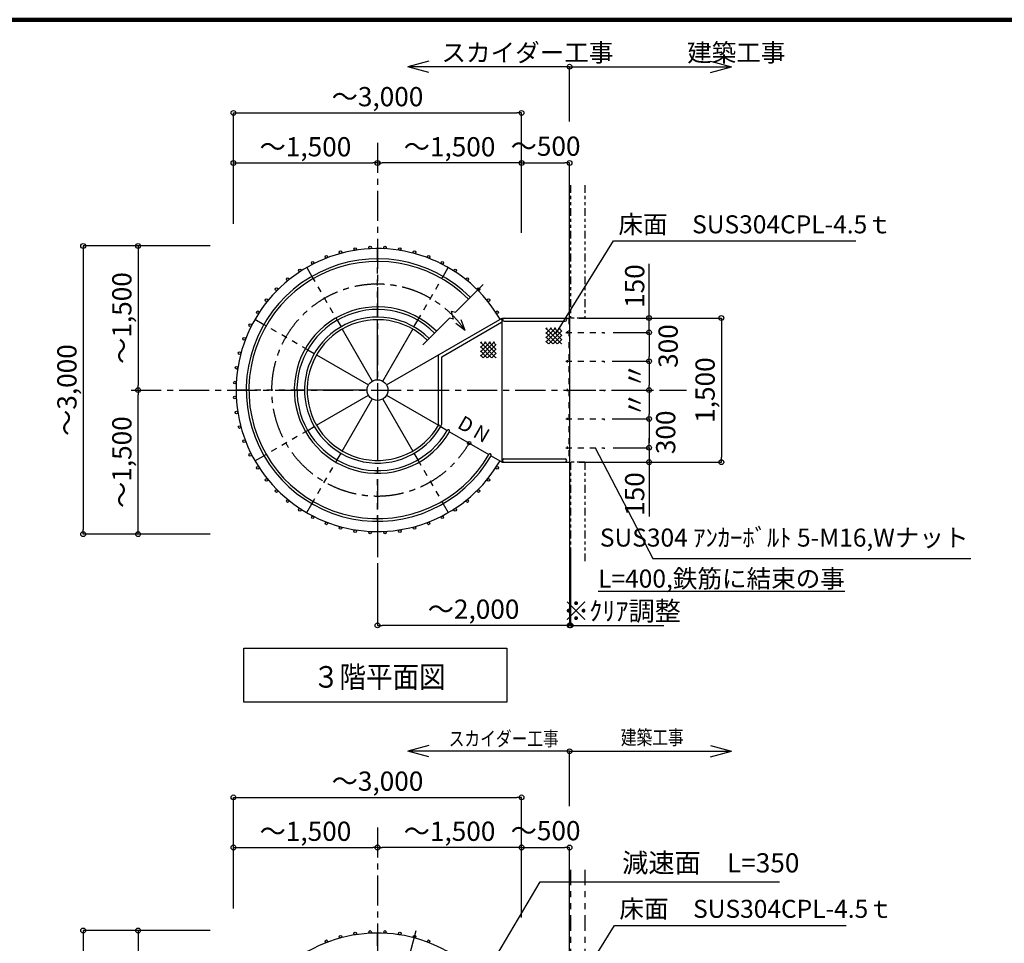
# Model space of a CAD drawing. Extents: x 416925 to 449701, y -4094 to 18904.
# Drawn here: x 425645 to 433846, y 11175 to 18866 of the extents above; entities that cross this region are included whole.
import ezdxf

# ---------------------------------------------------------------- set-up
doc = ezdxf.new("R2010")
doc.units = 0
doc.header["$LTSCALE"] = 400
doc.header["$MEASUREMENT"] = 0
for name, pattern in [('CENTER1', [10, 6.25, -1.25, 1.25, -1.25]), ('CENTER2', [20, 12.5, -2.5, 2.5, -2.5]), ('DASHED1', [2.5, 1.25, -1.25]), ('PHANTOM1', [9.5, 3.25, -1.25, 1.25, -1.25, 1.25, -1.25])]:
    doc.linetypes.add(name, pattern=pattern)
doc.layers.get('0').update_dxf_attribs({"linetype": 'CONTINUOUS'})
doc.layers.get('DEFPOINTS').update_dxf_attribs({"linetype": 'CONTINUOUS'})
for name, color, linetype in [('ルーバー', 1, 'CONTINUOUS'), ('図面枠', 253, 'CONTINUOUS'), ('寸法', 6, 'CONTINUOUS'), ('本体形状', 3, 'CONTINUOUS'), ('躯体形状', 2, 'CONTINUOUS')]:
    doc.layers.add(name, color=color, linetype=linetype)
doc.styles.add('1_20', font='romans.shx', dxfattribs={"width": 0.75, "bigfont": 'extfont2.shx'})
doc.styles.add('1_40', font='romans.shx', dxfattribs={"width": 0.75, "bigfont": 'extfont2.shx'})
doc.dimstyles.new('1_50', dxfattribs={"dimscale": 40, "dimtxt": 4, "dimasz": 1, "dimexe": 0, "dimexo": 2, "dimgap": 1, "dimtad": 1, "dimlfac": 1.25, "dimdsep": 46, "dimlunit": 6, "dimtxsty": '1_40', "dimblk1": 'ORIGIN', "dimblk2": 'ORIGIN', "dimsah": 1, "dimcen": 0, "dimclrd": 256, "dimclre": 256, "dimclrt": 256, "dimazin": 0, "dimtfac": 1, "dimtmove": 2, "dimatfit": 3, "dimldrblk": 'NONE', "dimfxl": 1, "dimtolj": 1, "dimtzin": 0, "dimarcsym": 0})

# ---------------------------------------------------------------- blocks, each defined once
blk = doc.blocks.new('_ORIGIN')
at = {"color": 0, "linetype": 'ByBlock'}
blk.add_line((0, 0), (-1, 0), dxfattribs=at)
blk.add_circle((0, 0), 0.5, dxfattribs=at)
blk = doc.blocks.new('*D13')
at = {"layer": 'DEFPOINTS', "color": 0, "linetype": 'Continuous', "transparency": 16777216}
for p in [(426631.2, 15781.5), (427227.4, 15781.5), (427227.4, 14581.5)]:
    blk.add_point(p, dxfattribs=at)
at = {"layer": '寸法', "linetype": 'Continuous', "lineweight": -2, "transparency": 16777216}
blk.add_line((426631.2, 14621.5), (426631.2, 15741.5), dxfattribs=at)
at = {"layer": '寸法', "linetype": 'Continuous', "lineweight": -2, "transparency": 16777216, "xscale": 40, "yscale": 40, "zscale": 40}
for p, rotation in [((426631.2, 15781.5), 90), ((426631.2, 14581.5), 270)]:
    blk.add_blockref('_ORIGIN', p, dxfattribs=dict(at, rotation=rotation))
at = {"layer": '寸法', "linetype": 'Continuous', "transparency": 16777216, "insert": (426495.9, 15181.5), "char_height": 160, "attachment_point": 5, "rotation": 90, "style": '1_40'}
blk.add_mtext('\\A1;～1,500', dxfattribs=at)
blk = doc.blocks.new('_NONE')
at = {"color": 0, "linetype": 'ByBlock'}
blk.add_circle((0, 0), 0.25, dxfattribs=at)
blk = doc.blocks.new('*D14')
at = {"layer": 'DEFPOINTS', "color": 0, "linetype": 'Continuous', "transparency": 16777216}
for p in [(427311.4, 16981.5), (426173.6, 14581.5), (427311.4, 14581.5)]:
    blk.add_point(p, dxfattribs=at)
at = {"layer": '寸法', "linetype": 'Continuous', "lineweight": -2, "transparency": 16777216}
for p, q in [((427231.4, 16981.5), (426173.6, 16981.5)), ((426173.6, 16941.5), (426173.6, 14621.5)), ((427231.4, 14581.5), (426173.6, 14581.5))]:
    blk.add_line(p, q, dxfattribs=at)
at = {"layer": '寸法', "linetype": 'Continuous', "lineweight": -2, "transparency": 16777216, "xscale": 40, "yscale": 40, "zscale": 40}
for p, rotation in [((426173.6, 16981.5), 90), ((426173.6, 14581.5), 270)]:
    blk.add_blockref('_ORIGIN', p, dxfattribs=dict(at, rotation=rotation))
at = {"layer": '寸法', "linetype": 'Continuous', "transparency": 16777216, "insert": (426038.4, 15781.5), "char_height": 160, "attachment_point": 5, "rotation": 90, "style": '1_40'}
blk.add_mtext('\\A1;～3,000', dxfattribs=at)
blk = doc.blocks.new('*D15')
at = {"layer": 'DEFPOINTS', "color": 0, "linetype": 'Continuous', "transparency": 16777216}
for p in [(427227.4, 16981.5), (426631.2, 15781.5), (427227.4, 15781.5)]:
    blk.add_point(p, dxfattribs=at)
at = {"layer": '寸法', "linetype": 'Continuous', "lineweight": -2, "transparency": 16777216}
blk.add_line((426631.2, 16941.5), (426631.2, 15821.5), dxfattribs=at)
at = {"layer": '寸法', "linetype": 'Continuous', "lineweight": -2, "transparency": 16777216, "xscale": 40, "yscale": 40, "zscale": 40}
for p, rotation in [((426631.2, 16981.5), 90), ((426631.2, 15781.5), 270)]:
    blk.add_blockref('_ORIGIN', p, dxfattribs=dict(at, rotation=rotation))
at = {"layer": '寸法', "linetype": 'Continuous', "transparency": 16777216, "insert": (426495.9, 16381.5), "char_height": 160, "attachment_point": 5, "rotation": 90, "style": '1_40'}
blk.add_mtext('\\A1;～1,500', dxfattribs=at)
blk = doc.blocks.new('*D16')
at = {"layer": 'DEFPOINTS', "color": 0, "linetype": 'Continuous', "transparency": 16777216}
for p in [(428625.2, 17672.5), (428625.2, 17179.4), (429825.2, 17179.4)]:
    blk.add_point(p, dxfattribs=at)
at = {"layer": '寸法', "linetype": 'Continuous', "lineweight": -2, "transparency": 16777216}
blk.add_line((429785.2, 17672.5), (428665.2, 17672.5), dxfattribs=at)
at = {"layer": '寸法', "linetype": 'Continuous', "lineweight": -2, "transparency": 16777216, "xscale": 40, "yscale": 40, "zscale": 40, "rotation": 180}
blk.add_blockref('_ORIGIN', (428625.2, 17672.5), dxfattribs=at)
at = {"layer": '寸法', "linetype": 'Continuous', "lineweight": -2, "transparency": 16777216, "xscale": 40, "yscale": 40, "zscale": 40}
blk.add_blockref('_ORIGIN', (429825.2, 17672.5), dxfattribs=at)
at = {"layer": '寸法', "linetype": 'Continuous', "transparency": 16777216, "insert": (429225.2, 17807.7), "char_height": 160, "attachment_point": 5, "style": '1_40'}
blk.add_mtext('\\A1;～1,500', dxfattribs=at)
blk = doc.blocks.new('*D17')
at = {"layer": 'DEFPOINTS', "color": 0, "linetype": 'Continuous', "transparency": 16777216}
for p in [(428625.2, 17672.5), (427425.2, 17179.4), (428625.2, 17179.4)]:
    blk.add_point(p, dxfattribs=at)
at = {"layer": '寸法', "linetype": 'Continuous', "lineweight": -2, "transparency": 16777216}
blk.add_line((427465.2, 17672.5), (428585.2, 17672.5), dxfattribs=at)
at = {"layer": '寸法', "linetype": 'Continuous', "lineweight": -2, "transparency": 16777216, "xscale": 40, "yscale": 40, "zscale": 40, "rotation": 180}
blk.add_blockref('_ORIGIN', (427425.2, 17672.5), dxfattribs=at)
at = {"layer": '寸法', "linetype": 'Continuous', "lineweight": -2, "transparency": 16777216, "xscale": 40, "yscale": 40, "zscale": 40}
blk.add_blockref('_ORIGIN', (428625.2, 17672.5), dxfattribs=at)
at = {"layer": '寸法', "linetype": 'Continuous', "transparency": 16777216, "insert": (428025.2, 17807.7), "char_height": 160, "attachment_point": 5, "style": '1_40'}
blk.add_mtext('\\A1;～1,500', dxfattribs=at)
blk = doc.blocks.new('*D18')
at = {"layer": 'DEFPOINTS', "color": 0, "linetype": 'Continuous', "transparency": 16777216}
for p in [(429825.2, 18089.7), (427425.2, 17085.4), (429825.2, 17085.4)]:
    blk.add_point(p, dxfattribs=at)
at = {"layer": '寸法', "linetype": 'Continuous', "lineweight": -2, "transparency": 16777216}
for p, q in [((427425.2, 17165.4), (427425.2, 18089.7)), ((427465.2, 18089.7), (429785.2, 18089.7)), ((429825.2, 17165.4), (429825.2, 18089.7))]:
    blk.add_line(p, q, dxfattribs=at)
at = {"layer": '寸法', "linetype": 'Continuous', "lineweight": -2, "transparency": 16777216, "xscale": 40, "yscale": 40, "zscale": 40, "rotation": 180}
blk.add_blockref('_ORIGIN', (427425.2, 18089.7), dxfattribs=at)
at = {"layer": '寸法', "linetype": 'Continuous', "lineweight": -2, "transparency": 16777216, "xscale": 40, "yscale": 40, "zscale": 40}
blk.add_blockref('_ORIGIN', (429825.2, 18089.7), dxfattribs=at)
at = {"layer": '寸法', "linetype": 'Continuous', "transparency": 16777216, "insert": (428625.2, 18224.9), "char_height": 160, "attachment_point": 5, "style": '1_40'}
blk.add_mtext('\\A1;～3,000', dxfattribs=at)
blk = doc.blocks.new('*D19')
at = {"layer": 'DEFPOINTS', "color": 0, "linetype": 'Continuous', "transparency": 16777216}
for p in [(430225.2, 17672.5), (429825.2, 17010.4), (430225.2, 16306.6)]:
    blk.add_point(p, dxfattribs=at)
at = {"layer": '寸法', "linetype": 'Continuous', "lineweight": -2, "transparency": 16777216}
for p, q in [((429825.2, 17090.4), (429825.2, 17672.5)), ((429865.2, 17672.5), (430185.2, 17672.5)), ((430225.2, 16386.6), (430225.2, 17672.5))]:
    blk.add_line(p, q, dxfattribs=at)
at = {"layer": '寸法', "linetype": 'Continuous', "lineweight": -2, "transparency": 16777216, "xscale": 40, "yscale": 40, "zscale": 40, "rotation": 180}
blk.add_blockref('_ORIGIN', (429825.2, 17672.5), dxfattribs=at)
at = {"layer": '寸法', "linetype": 'Continuous', "lineweight": -2, "transparency": 16777216, "xscale": 40, "yscale": 40, "zscale": 40}
blk.add_blockref('_ORIGIN', (430225.2, 17672.5), dxfattribs=at)
at = {"layer": '寸法', "linetype": 'Continuous', "transparency": 16777216, "insert": (430025.2, 17812.5), "char_height": 160, "attachment_point": 5, "style": '1_40'}
blk.add_mtext('\\A1;～500', dxfattribs=at)
blk = doc.blocks.new('*D20')
at = {"layer": 'DEFPOINTS', "color": 0, "linetype": 'Continuous', "transparency": 16777216}
for p in [(430225.2, 16381.5), (430512.7, 16261.5), (430887.4, 16261.5)]:
    blk.add_point(p, dxfattribs=at)
at = {"layer": '寸法', "linetype": 'Continuous', "lineweight": -2, "transparency": 16777216}
for p, q in [((430887.4, 16421.5), (430887.4, 16833)), ((430305.2, 16381.5), (430887.4, 16381.5)), ((430887.4, 16261.5), (430887.4, 16381.5)), ((430592.7, 16261.5), (430887.4, 16261.5)), ((430887.4, 16221.5), (430887.4, 16181.5))]:
    blk.add_line(p, q, dxfattribs=at)
at = {"layer": '寸法', "linetype": 'Continuous', "lineweight": -2, "transparency": 16777216, "xscale": 40, "yscale": 40, "zscale": 40}
for p, rotation in [((430887.4, 16381.5), 270), ((430887.4, 16261.5), 90)]:
    blk.add_blockref('_ORIGIN', p, dxfattribs=dict(at, rotation=rotation))
at = {"layer": '寸法', "linetype": 'Continuous', "transparency": 16777216, "insert": (430767.4, 16647.3), "char_height": 160, "attachment_point": 5, "rotation": 90, "style": '1_40'}
blk.add_mtext('\\A1;150', dxfattribs=at)
blk = doc.blocks.new('*D21')
at = {"layer": 'DEFPOINTS', "color": 0, "linetype": 'Continuous', "transparency": 16777216}
for p in [(430508.3, 16261.5), (430508.3, 16021.5), (430887.4, 16021.5)]:
    blk.add_point(p, dxfattribs=at)
at = {"layer": '寸法', "linetype": 'Continuous', "lineweight": -2, "transparency": 16777216}
for p, q in [((430588.3, 16261.5), (430887.4, 16261.5)), ((430887.4, 16221.5), (430887.4, 16061.5)), ((430588.3, 16021.5), (430887.4, 16021.5))]:
    blk.add_line(p, q, dxfattribs=at)
at = {"layer": '寸法', "linetype": 'Continuous', "lineweight": -2, "transparency": 16777216, "xscale": 40, "yscale": 40, "zscale": 40}
for p, rotation in [((430887.4, 16261.5), 90), ((430887.4, 16021.5), 270)]:
    blk.add_blockref('_ORIGIN', p, dxfattribs=dict(at, rotation=rotation))
at = {"layer": '寸法', "linetype": 'Continuous', "transparency": 16777216, "insert": (431045.7, 16148), "char_height": 160, "attachment_point": 5, "rotation": 90, "style": '1_40'}
blk.add_mtext('\\A1;300', dxfattribs=at)
blk = doc.blocks.new('*D22')
at = {"layer": 'DEFPOINTS', "color": 0, "linetype": 'Continuous', "transparency": 16777216}
for p in [(430498.8, 16021.5), (430498.8, 15781.5), (430887.4, 15781.5)]:
    blk.add_point(p, dxfattribs=at)
at = {"layer": '寸法', "linetype": 'Continuous', "lineweight": -2, "transparency": 16777216}
for p, q in [((430578.8, 16021.5), (430887.4, 16021.5)), ((430887.4, 15981.5), (430887.4, 15821.5)), ((430578.8, 15781.5), (430887.4, 15781.5))]:
    blk.add_line(p, q, dxfattribs=at)
at = {"layer": '寸法', "linetype": 'Continuous', "lineweight": -2, "transparency": 16777216, "xscale": 40, "yscale": 40, "zscale": 40}
for p, rotation in [((430887.4, 16021.5), 90), ((430887.4, 15781.5), 270)]:
    blk.add_blockref('_ORIGIN', p, dxfattribs=dict(at, rotation=rotation))
at = {"layer": '寸法', "linetype": 'Continuous', "transparency": 16777216, "insert": (430767.4, 15901.5), "char_height": 160, "attachment_point": 5, "rotation": 90, "style": '1_40'}
blk.add_mtext('\\A1;〃', dxfattribs=at)
blk = doc.blocks.new('*D23')
at = {"layer": 'DEFPOINTS', "color": 0, "linetype": 'Continuous', "transparency": 16777216}
for p in [(430498.8, 15781.5), (430498.8, 15541.5), (430887.4, 15541.5)]:
    blk.add_point(p, dxfattribs=at)
at = {"layer": '寸法', "linetype": 'Continuous', "lineweight": -2, "transparency": 16777216}
for p, q in [((430578.8, 15781.5), (430887.4, 15781.5)), ((430887.4, 15741.5), (430887.4, 15581.5)), ((430578.8, 15541.5), (430887.4, 15541.5))]:
    blk.add_line(p, q, dxfattribs=at)
at = {"layer": '寸法', "linetype": 'Continuous', "lineweight": -2, "transparency": 16777216, "xscale": 40, "yscale": 40, "zscale": 40}
for p, rotation in [((430887.4, 15781.5), 90), ((430887.4, 15541.5), 270)]:
    blk.add_blockref('_ORIGIN', p, dxfattribs=dict(at, rotation=rotation))
at = {"layer": '寸法', "linetype": 'Continuous', "transparency": 16777216, "insert": (430767.4, 15661.5), "char_height": 160, "attachment_point": 5, "rotation": 90, "style": '1_40'}
blk.add_mtext('\\A1;〃', dxfattribs=at)
blk = doc.blocks.new('*D24')
at = {"layer": 'DEFPOINTS', "color": 0, "linetype": 'Continuous', "transparency": 16777216}
for p in [(430508.3, 15541.5), (430508.3, 15301.5), (430887.4, 15301.5)]:
    blk.add_point(p, dxfattribs=at)
at = {"layer": '寸法', "linetype": 'Continuous', "lineweight": -2, "transparency": 16777216}
for p, q in [((430588.3, 15541.5), (430887.4, 15541.5)), ((430887.4, 15501.5), (430887.4, 15341.5)), ((430588.3, 15301.5), (430887.4, 15301.5))]:
    blk.add_line(p, q, dxfattribs=at)
at = {"layer": '寸法', "linetype": 'Continuous', "lineweight": -2, "transparency": 16777216, "xscale": 40, "yscale": 40, "zscale": 40}
for p, rotation in [((430887.4, 15541.5), 90), ((430887.4, 15301.5), 270)]:
    blk.add_blockref('_ORIGIN', p, dxfattribs=dict(at, rotation=rotation))
at = {"layer": '寸法', "linetype": 'Continuous', "transparency": 16777216, "insert": (431025.5, 15429.7), "char_height": 160, "attachment_point": 5, "rotation": 90, "style": '1_40'}
blk.add_mtext('\\A1;300', dxfattribs=at)
blk = doc.blocks.new('*D25')
at = {"layer": 'DEFPOINTS', "color": 0, "linetype": 'Continuous', "transparency": 16777216}
for p in [(430513.4, 15301.5), (430225.2, 15181.5), (430887.4, 15181.5)]:
    blk.add_point(p, dxfattribs=at)
at = {"layer": '寸法', "linetype": 'Continuous', "lineweight": -2, "transparency": 16777216}
for p, q in [((430887.4, 15341.5), (430887.4, 15381.5)), ((430593.4, 15301.5), (430887.4, 15301.5)), ((430887.4, 15301.5), (430887.4, 15181.5)), ((430305.2, 15181.5), (430887.4, 15181.5)), ((430887.4, 15141.5), (430887.4, 14730.1))]:
    blk.add_line(p, q, dxfattribs=at)
at = {"layer": '寸法', "linetype": 'Continuous', "lineweight": -2, "transparency": 16777216, "xscale": 40, "yscale": 40, "zscale": 40}
for p, rotation in [((430887.4, 15301.5), 270), ((430887.4, 15181.5), 90)]:
    blk.add_blockref('_ORIGIN', p, dxfattribs=dict(at, rotation=rotation))
at = {"layer": '寸法', "linetype": 'Continuous', "transparency": 16777216, "insert": (430767.4, 14915.8), "char_height": 160, "attachment_point": 5, "rotation": 90, "style": '1_40'}
blk.add_mtext('\\A1;150', dxfattribs=at)
blk = doc.blocks.new('*D35')
at = {"layer": 'DEFPOINTS', "color": 0, "linetype": 'Continuous', "transparency": 16777216}
for p in [(427311.4, 11281.5), (426173.6, 8881.5), (427311.4, 8881.5)]:
    blk.add_point(p, dxfattribs=at)
at = {"layer": '寸法', "linetype": 'Continuous', "lineweight": -2, "transparency": 16777216}
for p, q in [((427231.4, 11281.5), (426173.6, 11281.5)), ((426173.6, 11241.5), (426173.6, 8921.5)), ((427231.4, 8881.5), (426173.6, 8881.5))]:
    blk.add_line(p, q, dxfattribs=at)
at = {"layer": '寸法', "linetype": 'Continuous', "lineweight": -2, "transparency": 16777216, "xscale": 40, "yscale": 40, "zscale": 40}
for p, rotation in [((426173.6, 11281.5), 90), ((426173.6, 8881.5), 270)]:
    blk.add_blockref('_ORIGIN', p, dxfattribs=dict(at, rotation=rotation))
at = {"layer": '寸法', "linetype": 'Continuous', "transparency": 16777216, "insert": (426038.4, 10081.5), "char_height": 160, "attachment_point": 5, "rotation": 90, "style": '1_40'}
blk.add_mtext('\\A1;～3,000', dxfattribs=at)
blk = doc.blocks.new('*D36')
at = {"layer": 'DEFPOINTS', "color": 0, "linetype": 'Continuous', "transparency": 16777216}
for p in [(427227.4, 11281.5), (426631.2, 10081.5), (427227.4, 10081.5)]:
    blk.add_point(p, dxfattribs=at)
at = {"layer": '寸法', "linetype": 'Continuous', "lineweight": -2, "transparency": 16777216}
blk.add_line((426631.2, 11241.5), (426631.2, 10121.5), dxfattribs=at)
at = {"layer": '寸法', "linetype": 'Continuous', "lineweight": -2, "transparency": 16777216, "xscale": 40, "yscale": 40, "zscale": 40}
for p, rotation in [((426631.2, 11281.5), 90), ((426631.2, 10081.5), 270)]:
    blk.add_blockref('_ORIGIN', p, dxfattribs=dict(at, rotation=rotation))
at = {"layer": '寸法', "linetype": 'Continuous', "transparency": 16777216, "insert": (426495.9, 10681.5), "char_height": 160, "attachment_point": 5, "rotation": 90, "style": '1_40'}
blk.add_mtext('\\A1;～1,500', dxfattribs=at)
blk = doc.blocks.new('*D37')
at = {"layer": 'DEFPOINTS', "color": 0, "linetype": 'Continuous', "transparency": 16777216}
for p in [(428625.2, 11972.5), (428625.2, 11479.4), (429825.2, 11479.4)]:
    blk.add_point(p, dxfattribs=at)
at = {"layer": '寸法', "linetype": 'Continuous', "lineweight": -2, "transparency": 16777216}
blk.add_line((429785.2, 11972.5), (428665.2, 11972.5), dxfattribs=at)
at = {"layer": '寸法', "linetype": 'Continuous', "lineweight": -2, "transparency": 16777216, "xscale": 40, "yscale": 40, "zscale": 40, "rotation": 180}
blk.add_blockref('_ORIGIN', (428625.2, 11972.5), dxfattribs=at)
at = {"layer": '寸法', "linetype": 'Continuous', "lineweight": -2, "transparency": 16777216, "xscale": 40, "yscale": 40, "zscale": 40}
blk.add_blockref('_ORIGIN', (429825.2, 11972.5), dxfattribs=at)
at = {"layer": '寸法', "linetype": 'Continuous', "transparency": 16777216, "insert": (429225.2, 12107.7), "char_height": 160, "attachment_point": 5, "style": '1_40'}
blk.add_mtext('\\A1;～1,500', dxfattribs=at)
blk = doc.blocks.new('*D38')
at = {"layer": 'DEFPOINTS', "color": 0, "linetype": 'Continuous', "transparency": 16777216}
for p in [(428625.2, 11972.5), (427425.2, 11479.4), (428625.2, 11479.4)]:
    blk.add_point(p, dxfattribs=at)
at = {"layer": '寸法', "linetype": 'Continuous', "lineweight": -2, "transparency": 16777216}
blk.add_line((427465.2, 11972.5), (428585.2, 11972.5), dxfattribs=at)
at = {"layer": '寸法', "linetype": 'Continuous', "lineweight": -2, "transparency": 16777216, "xscale": 40, "yscale": 40, "zscale": 40, "rotation": 180}
blk.add_blockref('_ORIGIN', (427425.2, 11972.5), dxfattribs=at)
at = {"layer": '寸法', "linetype": 'Continuous', "lineweight": -2, "transparency": 16777216, "xscale": 40, "yscale": 40, "zscale": 40}
blk.add_blockref('_ORIGIN', (428625.2, 11972.5), dxfattribs=at)
at = {"layer": '寸法', "linetype": 'Continuous', "transparency": 16777216, "insert": (428025.2, 12107.7), "char_height": 160, "attachment_point": 5, "style": '1_40'}
blk.add_mtext('\\A1;～1,500', dxfattribs=at)
blk = doc.blocks.new('*D39')
at = {"layer": 'DEFPOINTS', "color": 0, "linetype": 'Continuous', "transparency": 16777216}
for p in [(429825.2, 12389.7), (427425.2, 11385.4), (429825.2, 11385.4)]:
    blk.add_point(p, dxfattribs=at)
at = {"layer": '寸法', "linetype": 'Continuous', "lineweight": -2, "transparency": 16777216}
for p, q in [((427425.2, 11465.4), (427425.2, 12389.7)), ((427465.2, 12389.7), (429785.2, 12389.7)), ((429825.2, 11465.4), (429825.2, 12389.7))]:
    blk.add_line(p, q, dxfattribs=at)
at = {"layer": '寸法', "linetype": 'Continuous', "lineweight": -2, "transparency": 16777216, "xscale": 40, "yscale": 40, "zscale": 40, "rotation": 180}
blk.add_blockref('_ORIGIN', (427425.2, 12389.7), dxfattribs=at)
at = {"layer": '寸法', "linetype": 'Continuous', "lineweight": -2, "transparency": 16777216, "xscale": 40, "yscale": 40, "zscale": 40}
blk.add_blockref('_ORIGIN', (429825.2, 12389.7), dxfattribs=at)
at = {"layer": '寸法', "linetype": 'Continuous', "transparency": 16777216, "insert": (428625.2, 12524.9), "char_height": 160, "attachment_point": 5, "style": '1_40'}
blk.add_mtext('\\A1;～3,000', dxfattribs=at)
blk = doc.blocks.new('*D40')
at = {"layer": 'DEFPOINTS', "color": 0, "linetype": 'Continuous', "transparency": 16777216}
for p in [(430225.2, 11972.5), (429825.2, 11310.4), (430225.2, 10606.6)]:
    blk.add_point(p, dxfattribs=at)
at = {"layer": '寸法', "linetype": 'Continuous', "lineweight": -2, "transparency": 16777216}
for p, q in [((429825.2, 11390.4), (429825.2, 11972.5)), ((429865.2, 11972.5), (430185.2, 11972.5)), ((430225.2, 10686.6), (430225.2, 11972.5))]:
    blk.add_line(p, q, dxfattribs=at)
at = {"layer": '寸法', "linetype": 'Continuous', "lineweight": -2, "transparency": 16777216, "xscale": 40, "yscale": 40, "zscale": 40, "rotation": 180}
blk.add_blockref('_ORIGIN', (429825.2, 11972.5), dxfattribs=at)
at = {"layer": '寸法', "linetype": 'Continuous', "lineweight": -2, "transparency": 16777216, "xscale": 40, "yscale": 40, "zscale": 40}
blk.add_blockref('_ORIGIN', (430225.2, 11972.5), dxfattribs=at)
at = {"layer": '寸法', "linetype": 'Continuous', "transparency": 16777216, "insert": (430025.2, 12112.5), "char_height": 160, "attachment_point": 5, "style": '1_40'}
blk.add_mtext('\\A1;～500', dxfattribs=at)
blk = doc.blocks.new('*D47')
at = {"layer": 'DEFPOINTS', "color": 0, "linetype": 'Continuous', "transparency": 16777216}
for p in [(430225.2, 15381.5), (428625.2, 14375.6), (428625.2, 13821.7)]:
    blk.add_point(p, dxfattribs=at)
at = {"layer": '寸法', "linetype": 'Continuous', "lineweight": -2, "transparency": 16777216}
for p, q in [((430225.2, 15301.5), (430225.2, 13821.7)), ((428625.2, 14295.6), (428625.2, 13821.7)), ((430185.2, 13821.7), (428665.2, 13821.7))]:
    blk.add_line(p, q, dxfattribs=at)
at = {"layer": '寸法', "linetype": 'Continuous', "lineweight": -2, "transparency": 16777216, "xscale": 40, "yscale": 40, "zscale": 40, "rotation": 180}
blk.add_blockref('_ORIGIN', (428625.2, 13821.7), dxfattribs=at)
at = {"layer": '寸法', "linetype": 'Continuous', "lineweight": -2, "transparency": 16777216, "xscale": 40, "yscale": 40, "zscale": 40}
blk.add_blockref('_ORIGIN', (430225.2, 13821.7), dxfattribs=at)
at = {"layer": '寸法', "linetype": 'Continuous', "transparency": 16777216, "insert": (429425.2, 13957), "char_height": 160, "attachment_point": 5, "style": '1_40'}
blk.add_mtext('\\A1;～2,000', dxfattribs=at)
blk = doc.blocks.new('*D48')
at = {"layer": 'DEFPOINTS', "color": 0, "linetype": 'Continuous', "transparency": 16777216}
for p in [(430225.2, 14545), (430233.2, 14545), (430225.2, 13821.7)]:
    blk.add_point(p, dxfattribs=at)
at = {"layer": '寸法', "linetype": 'Continuous', "lineweight": -2, "transparency": 16777216}
for p, q in [((430225.2, 14465), (430225.2, 13821.7)), ((430233.2, 14465), (430233.2, 13821.7)), ((430185.2, 13821.7), (430145.2, 13821.7)), ((430225.2, 13821.7), (430233.2, 13821.7)), ((430273.2, 13821.7), (431009.2, 13821.7))]:
    blk.add_line(p, q, dxfattribs=at)
at = {"layer": '寸法', "linetype": 'Continuous', "lineweight": -2, "transparency": 16777216, "xscale": 40, "yscale": 40, "zscale": 40}
blk.add_blockref('_ORIGIN', (430225.2, 13821.7), dxfattribs=at)
at = {"layer": '寸法', "linetype": 'Continuous', "lineweight": -2, "transparency": 16777216, "xscale": 40, "yscale": 40, "zscale": 40, "rotation": 180}
blk.add_blockref('_ORIGIN', (430233.2, 13821.7), dxfattribs=at)
at = {"layer": '寸法', "linetype": 'Continuous', "transparency": 16777216, "insert": (430661.2, 13941.7), "char_height": 160, "attachment_point": 5, "style": '1_40'}
blk.add_mtext('\\A1;※ｸﾘｱ調整', dxfattribs=at)
blk = doc.blocks.new('*D29')
at = {"layer": 'DEFPOINTS', "color": 0, "linetype": 'Continuous', "transparency": 16777216}
for p in [(430596.3, 16381.5), (430643.2, 15181.5), (431489.1, 15181.5)]:
    blk.add_point(p, dxfattribs=at)
at = {"layer": '寸法', "linetype": 'Continuous', "lineweight": -2, "transparency": 16777216}
for p, q in [((430676.3, 16381.5), (431489.1, 16381.5)), ((431489.1, 16341.5), (431489.1, 15221.5)), ((430723.2, 15181.5), (431489.1, 15181.5))]:
    blk.add_line(p, q, dxfattribs=at)
at = {"layer": '寸法', "linetype": 'Continuous', "lineweight": -2, "transparency": 16777216, "xscale": 40, "yscale": 40, "zscale": 40}
for p, rotation in [((431489.1, 16381.5), 90), ((431489.1, 15181.5), 270)]:
    blk.add_blockref('_ORIGIN', p, dxfattribs=dict(at, rotation=rotation))
at = {"layer": '寸法', "linetype": 'Continuous', "transparency": 16777216, "insert": (431353.8, 15781.5), "char_height": 160, "attachment_point": 5, "rotation": 90, "style": '1_40'}
blk.add_mtext('\\A1;1,500', dxfattribs=at)

msp = doc.modelspace()

# ---------------------------------------------------------------- linework, layer by layer
at = {"layer": 'ルーバー', "linetype": 'Continuous'}
for centre in [(428562.9999, 16969.0304), (428687.4674, 16969.0304), (428199.0911, 16891.6792), (428317.4667, 16930.1417), (428439.2143, 16956.02), (428811.253, 16956.02), (428933.0005, 16930.1417), (429051.3761, 16891.6792), (428085.3845, 16841.0537), (429165.0828, 16841.0537), (427977.5925, 16778.8199), (429272.8748, 16778.8199), (427876.8962, 16705.6598), (429373.5711, 16705.6598), (427784.3988, 16622.3748), (429466.0685, 16622.3748), (427701.1138, 16529.8775), (429549.3534, 16529.8775), (427627.9537, 16429.1812), (429622.5136, 16429.1812), (427565.72, 16321.3892), (427515.0945, 16207.6825), (427476.6319, 16089.3069), (427450.7537, 15967.5594), (427437.7433, 15843.7737), (427437.7433, 15719.3063), (427450.7537, 15595.5207), (427476.6319, 15473.7731), (427515.0945, 15355.3975), (427565.72, 15241.6908), (427627.9537, 15133.8988), (429622.5136, 15133.8988), (427701.1138, 15033.2025), (429549.3534, 15033.2025), (427784.3988, 14940.7052), (429466.0685, 14940.7052), (427876.8962, 14857.4202), (429373.5711, 14857.4202), (427977.5925, 14784.2601), (429272.8748, 14784.2601), (428085.3845, 14722.0263), (428199.0911, 14671.4008), (429051.3761, 14671.4008), (429165.0828, 14722.0263), (428317.4667, 14632.9383), (428439.2143, 14607.06), (428562.9999, 14594.0497), (428687.4674, 14594.0497), (428811.253, 14607.06), (428933.0005, 14632.9383), (428317.4667, 11230.1417), (428439.2143, 11256.02), (428562.9999, 11269.0304), (428687.4674, 11269.0304), (428811.253, 11256.02), (428933.0005, 11230.1417), (428199.0911, 11191.6792), (429051.3761, 11191.6792)]:
    msp.add_circle(centre, 10.88, dxfattribs=at)
at = {"layer": '図面枠', "linetype": 'Continuous', "lineweight": 120}
msp.add_line((449701.0119, 18865.7607), (417247.4125, 18865.7607), dxfattribs=at)
at = {"layer": '寸法', "color": 6, "linetype": 'Continuous'}
for p, q in [((429052.0136, 18520.9069), (428877.58, 18474.1676)), ((430225.2336, 18474.1676), (428877.58, 18474.1676)), ((429052.0136, 18427.4282), (428877.58, 18474.1676)), ((430225.2336, 18474.1676), (431572.8873, 18474.1676)), ((430225.2336, 18016.7587), (430225.2336, 18474.1676)), ((431398.4537, 18520.9069), (431572.8873, 18474.1676)), ((431398.4537, 18427.4282), (431572.8873, 18474.1676)), ((427512.5654, 13633.6134), (429702.7091, 13633.6134)), ((427512.5654, 13181.54), (427512.5654, 13633.6134)), ((429702.7091, 13633.6134), (429702.7091, 13181.54)), ((429702.7091, 13181.54), (427512.5654, 13181.54)), ((429052.0136, 12820.9069), (428877.58, 12774.1676)), ((431398.4537, 12820.9069), (431572.8873, 12774.1676)), ((430225.2336, 12774.1676), (428877.58, 12774.1676)), ((429052.0136, 12727.4282), (428877.58, 12774.1676)), ((430225.2336, 12774.1676), (431572.8873, 12774.1676)), ((430225.2336, 12316.7587), (430225.2336, 12774.1676)), ((431398.4537, 12727.4282), (431572.8873, 12774.1676))]:
    msp.add_line(p, q, dxfattribs=at)
at = {"layer": '寸法'}
for p, q in [((430438.2539, 15301.54), (430918.3471, 14380.2079)), ((430918.3471, 14380.2079), (433566.3727, 14380.2079))]:
    msp.add_line(p, q, dxfattribs=at)
for points in [[(430111.1735, 16249.6948), (430590.7187, 17024.2313), (432609.5725, 17024.2313)], [(429402.2778, 10708.6766), (429981.0354, 11686.4494), (431973.3787, 11686.4494)], [(430119.1735, 10549.6948), (430598.7187, 11324.2313), (432528.0714, 11324.2313)]]:
    msp.add_lwpolyline(points, dxfattribs=at)
at = {"layer": '寸法', "color": 6, "linetype": 'Continuous'}
for centre in [(430225.2336, 18474.1676), (430225.2336, 12774.1676)]:
    msp.add_circle(centre, 20, dxfattribs=at)
at = {"layer": '本体形状', "linetype": 'CENTER1', "ltscale": 0.1}
for p, q in [((428625.2336, 17839.8191), (428625.2336, 13942.587)), ((426573.2032, 15781.54), (431198.4015, 15781.54)), ((428625.2336, 12139.8191), (428625.2336, 8192.9408))]:
    msp.add_line(p, q, dxfattribs=at)
at = {"layer": '本体形状', "linetype": 'Continuous'}
for p, q in [((428625.2336, 16874.66), (428625.2336, 16959.78)), ((428036.1136, 16801.9258), (428078.6736, 16728.2097)), ((429171.7936, 16728.2097), (429214.3536, 16801.9258)), ((429274.5274, 16430.8337), (429504.335, 16660.6413)), ((428625.2336, 16389.54), (428625.2336, 16452.9)), ((429240.5862, 16439.319), (429274.5274, 16430.8337)), ((429257.5568, 16371.4368), (429240.5862, 16439.319)), ((427604.8479, 16370.66), (427678.5639, 16328.1)), ((428289.5536, 16362.9548), (428321.2336, 16308.0834)), ((428625.2336, 15868.06), (428625.2336, 16367.78)), ((428700.1622, 15824.8), (429664.4641, 16381.54)), ((428929.2336, 16308.0834), (428960.9136, 16362.9548)), ((429001.9097, 16158.2161), (429223.6157, 16379.922)), ((429160.1324, 16058.9561), (429657.6641, 16346.2062)), ((429257.5568, 16371.4368), (429223.6157, 16379.922)), ((429354.4842, 16278.069), (429278.1387, 16335.197)), ((429354.4842, 16278.069), (429321.9654, 16367.7059)), ((429664.4641, 16381.54), (430225.2336, 16381.54)), ((429664.4641, 15181.54), (429664.4641, 16381.54)), ((429680.2388, 16354.34), (430187.6336, 16354.34)), ((430225.2336, 16381.54), (430225.2336, 15181.54)), ((428332.1136, 16289.2387), (428581.9736, 15856.4685)), ((428668.4936, 15856.4685), (428918.3536, 16289.2387)), ((430028.2585, 16287.4781), (430039.5765, 16298.796)), ((430028.2585, 16251.5571), (430075.4975, 16298.796)), ((430028.2585, 16215.636), (430111.4185, 16298.796)), ((430028.2585, 16179.715), (430147.3395, 16298.796)), ((430158.0745, 16166.8728), (430028.2585, 16296.6888)), ((430122.1535, 16166.8728), (430028.2585, 16260.7678)), ((430051.3373, 16166.8728), (430160.2748, 16275.8103)), ((430160.2748, 16200.5935), (430062.0723, 16298.796)), ((430087.2583, 16166.8728), (430160.2748, 16239.8893)), ((430160.2748, 16236.5145), (430097.9933, 16298.796)), ((430160.2748, 16272.4355), (430133.9143, 16298.796)), ((429481.9931, 16171.6635), (429493.3111, 16182.9815)), ((429481.9931, 16135.7425), (429529.2321, 16182.9815)), ((429481.9931, 16099.8214), (429565.1531, 16182.9815)), ((429481.9931, 16063.9004), (429601.0742, 16182.9815)), ((429611.8091, 16051.0582), (429481.9931, 16180.8742)), ((429505.0719, 16051.0582), (429614.0095, 16159.9957)), ((429614.0095, 16084.7789), (429515.8069, 16182.9815)), ((429614.0095, 16120.6999), (429551.7279, 16182.9815)), ((429614.0095, 16156.6209), (429587.6489, 16182.9815)), ((430086.2324, 16166.8728), (430028.2585, 16224.8467)), ((430050.3114, 16166.8728), (430028.2585, 16188.9257)), ((430123.1794, 16166.8728), (430160.2748, 16203.9683)), ((430159.1004, 16166.8728), (430160.2748, 16168.0472)), ((428043.8188, 16117.22), (428098.6902, 16085.54)), ((428117.5349, 16074.66), (428550.3051, 15824.8)), ((429132.9324, 15496.272), (429132.9324, 16074.66)), ((429575.8881, 16051.0582), (429481.9931, 16144.9532)), ((429539.9671, 16051.0582), (429481.9931, 16109.0321)), ((429540.993, 16051.0582), (429614.0095, 16124.0747)), ((429576.914, 16051.0582), (429614.0095, 16088.1537)), ((429160.1324, 15496.272), (429160.1324, 16058.9561)), ((429504.046, 16051.0582), (429481.9931, 16073.1111)), ((429612.835, 16051.0582), (429614.0095, 16052.2326)), ((427532.1136, 15781.54), (427446.9936, 15781.54)), ((428017.2336, 15781.54), (427953.8736, 15781.54)), ((428538.7136, 15781.54), (428038.9936, 15781.54)), ((428117.5349, 15488.42), (428550.3051, 15738.28)), ((428332.1136, 15273.8413), (428581.9736, 15706.6115)), ((428625.2336, 15695.02), (428625.2336, 15195.3)), ((428668.4936, 15706.6115), (428918.3536, 15273.8413)), ((428700.1622, 15738.28), (429132.9324, 15488.42)), ((429151.7771, 15477.54), (429206.6701, 15445.8475)), ((429225.4932, 15434.98), (429553.0803, 15245.8475)), ((428289.5536, 15200.1252), (428321.2336, 15254.9966)), ((428929.2336, 15254.9966), (428960.9136, 15200.1252)), ((429571.9033, 15234.98), (429664.4641, 15181.54)), ((429664.4641, 15181.54), (430225.2336, 15181.54)), ((429678.0641, 15208.74), (430187.6336, 15208.74)), ((428036.1136, 14761.1542), (428078.6736, 14834.8703)), ((429171.7936, 14834.8703), (429214.3536, 14761.1542)), ((428625.2336, 14688.42), (428625.2336, 14603.3)), ((428625.2336, 11174.66), (428625.2336, 11259.78)), ((428862.8916, 10968.4917), (428947.0071, 11282.4148))]:
    msp.add_line(p, q, dxfattribs=at)
at = {"layer": '本体形状', "linetype": 'DASHED1', "ltscale": 0.1}
for p, q in [((428625.2336, 16452.9), (428625.2336, 16874.66)), ((428078.6736, 16728.2097), (428289.5536, 16362.9548)), ((428960.9136, 16362.9548), (429171.7936, 16728.2097)), ((428043.8188, 16117.22), (427678.5639, 16328.1)), ((430218.0336, 16381.54), (430218.0336, 15181.54)), ((430193.4108, 16261.54), (430513.4108, 16261.54)), ((430204.1738, 16270.74), (430204.1738, 16252.34)), ((430512.7266, 16261.54), (430512.7266, 16251.4284)), ((430193.4108, 16021.54), (430513.4108, 16021.54)), ((430204.1738, 16030.74), (430204.1738, 16012.34)), ((430512.7266, 16021.54), (430512.7266, 16011.4284)), ((427953.8736, 15781.54), (427532.1136, 15781.54)), ((430193.4108, 15781.54), (430513.4108, 15781.54)), ((430204.1738, 15790.74), (430204.1738, 15772.34)), ((430512.7266, 15781.54), (430512.7266, 15771.4284)), ((430193.4108, 15541.54), (430513.4108, 15541.54)), ((430204.1738, 15550.74), (430204.1738, 15532.34)), ((430512.7266, 15541.54), (430512.7266, 15531.4284)), ((428043.8188, 15445.86), (427678.5639, 15234.98)), ((430193.4108, 15301.54), (430513.4108, 15301.54)), ((430204.1738, 15310.74), (430204.1738, 15292.34)), ((430512.7266, 15301.54), (430512.7266, 15291.4284)), ((428078.6736, 14834.8703), (428289.5536, 15200.1252)), ((428960.9136, 15200.1252), (429171.7936, 14834.8703)), ((428625.2336, 14688.42), (428625.2336, 15110.18)), ((428625.2336, 10752.9), (428625.2336, 11174.66))]:
    msp.add_line(p, q, dxfattribs=at)
at = {"layer": '本体形状', "linetype": 'CENTER2'}
for p, q in [((428043.8188, 15445.86), (428098.6902, 15477.54)), ((427604.8479, 15192.42), (427678.5639, 15234.98))]:
    msp.add_line(p, q, dxfattribs=at)
at = {"layer": '本体形状', "linetype": 'Continuous'}
for centre, radius in [((428625.2336, 15781.54), 86.52), ((429389.2867, 15340.4138), 13.5)]:
    msp.add_circle(centre, radius, dxfattribs=at)
for centre, radius, start, end in [((428625.2336, 15781.54), 1178.24, 30, 330), ((428625.2336, 15781.54), 1093.12, 45, 330), ((428625.2336, 15781.54), 1071.36, 45, 330), ((428625.2336, 15781.54), 693.12, 45, 330), ((428625.2336, 15781.54), 671.36, 45, 330), ((428625.2336, 15781.54), 608, 45, 330), ((428625.2336, 15781.54), 586.24, 45, 330), ((429650.8641, 16357.9841), 13.6, 300, 120), ((429680.2388, 16367.94), 13.6, 90, 270), ((430187.6336, 16367.94), 13.6, 270, 90), ((429146.5324, 15496.272), 13.6, 180, 0), ((429215.821, 15439.9623), 10.88, 332.746, 152.746), ((429562.2312, 15239.9623), 10.88, 332.746, 152.746), ((429678.0641, 15195.14), 13.6, 90, 270), ((430187.6336, 15195.14), 13.6, 270, 90), ((428625.2336, 10081.54), 1178.24, 30, 330)]:
    msp.add_arc(centre, radius, start, end, dxfattribs=at)
at = {"layer": '本体形状', "linetype": 'CENTER1', "ltscale": 0.1}
msp.add_arc((428625.2336, 15781.54), 882.24, 34.25, 330, dxfattribs=at)
at = {"layer": '躯体形状', "linetype": 'PHANTOM1', "ltscale": 0.05}
for p, q in [((430233.2336, 17487.6478), (430233.2336, 16381.54)), ((430353.2336, 17487.6478), (430353.2336, 16381.54)), ((430353.2336, 16381.54), (430233.2336, 16381.54)), ((430233.2336, 15181.54), (430233.2336, 14330.8649)), ((430353.2336, 15181.54), (430233.2336, 15181.54)), ((430353.2336, 15181.54), (430353.2336, 14345.1214))]:
    msp.add_line(p, q, dxfattribs=at)
at = {"layer": '躯体形状', "linetype": 'PHANTOM1', "ltscale": 0.1}
for p, q in [((430233.2336, 11787.6478), (430233.2336, 10081.54)), ((430353.2336, 11787.6478), (430353.2336, 10681.54))]:
    msp.add_line(p, q, dxfattribs=at)

# ---------------------------------------------------------------- texts
at = {"layer": '寸法', "style": '1_40'}
msp.add_text('D N', height=120, rotation=330, dxfattribs=at).set_placement((429282.1973, 15471.4727))
for s, height, width, p in [('３階平面図', 180, 0.9, (428087.4382, 13303.0718)), ('建築工事', 120, 0.8, (430651.5801, 12828.6964)), ('スカイダー工事', 120, 0.8, (429218.263, 12818.6326))]:
    msp.add_text(s, height=height, dxfattribs=dict(at, width=width)).set_placement(p)
at = {"layer": '寸法', "char_height": 150, "width": 0.75, "attachment_point": 4, "style": '1_40'}
for s, insert in [('\\A1;スカイダー工事\u3000\u3000\u3000建築工事', (429157.6878, 18591.6536)), ('\\A1;床面\u3000SUS304CPL-4.5ｔ', (430632.0027, 17161.678)), ('\\A1;床面\u3000SUS304CPL-4.5ｔ', (430640.0027, 11461.678))]:
    msp.add_mtext(s, dxfattribs=dict(at, insert=insert))
at = {"layer": '寸法', "linetype": 'Continuous', "char_height": 150, "attachment_point": 6, "style": '1_20'}
for s, insert in [('SUS304 ｱﾝｶｰﾎﾞﾙﾄ 5-M16,Wナット', (433548.0166, 14533.7726)), ('{\\LL=400,鉄筋に結束の事}', (432517.5916, 14211.5871))]:
    msp.add_mtext(s, dxfattribs=dict(at, insert=insert))
at = {"layer": '寸法', "insert": (430662.9572, 11823.896), "char_height": 160, "attachment_point": 4, "style": '1_40'}
msp.add_mtext('減速面\u3000L=350', dxfattribs=at)

# ---------------------------------------------------------------- dimensions: what is measured, and where the dimension line sits
at = {"layer": '寸法', "linetype": 'Continuous'}
for base, p1, p2, angle, text, picture, middle in [((429825.2336, 18089.6544), (427425.2336, 17085.3872), (429825.2336, 17085.3872), 180, '～<>', '*D18', (428625.2336, 18224.8925)), ((426173.6434, 14581.54), (427311.3894, 16981.54), (427311.3894, 14581.54), 90, '～<>', '*D14', (426038.4053, 15781.54)), ((430887.3811, 15781.54), (430498.8103, 16021.54), (430498.8103, 15781.54), 90, '〃', '*D22', (430767.3811, 15901.54)), ((430887.3811, 15541.54), (430498.8103, 15781.54), (430498.8103, 15541.54), 90, '〃', '*D23', (430767.3811, 15661.54)), ((429825.2336, 12389.6544), (427425.2336, 11385.3872), (429825.2336, 11385.3872), 180, '～<>', '*D39', (428625.2336, 12524.8925)), ((426173.6434, 8881.54), (427311.3894, 11281.54), (427311.3894, 8881.54), 90, '～<>', '*D35', (426038.4053, 10081.54))]:
    dim = msp.add_linear_dim(base=base, p1=p1, p2=p2, angle=angle, text=text, dimstyle='1_50', dxfattribs=at)
    dim.commit()
    dim.dimension.update_dxf_attribs({"geometry": picture, "text_midpoint": middle})
for base, p1, p2, angle, picture, middle in [((428625.2336, 17672.4825), (427425.2336, 17179.4079), (428625.2336, 17179.4079), 180, '*D17', (428025.2336, 17807.7206)), ((426631.155, 15781.54), (427227.3658, 16981.54), (427227.3658, 15781.54), 90, '*D15', (426495.9169, 16381.54)), ((426631.155, 15781.54), (427227.3658, 14581.54), (427227.3658, 15781.54), 270, '*D13', (426495.9169, 15181.54)), ((428625.2336, 11972.4825), (427425.2336, 11479.4079), (428625.2336, 11479.4079), 180, '*D38', (428025.2336, 12107.7206)), ((426631.155, 10081.54), (427227.3658, 11281.54), (427227.3658, 10081.54), 90, '*D36', (426495.9169, 10681.54))]:
    dim = msp.add_linear_dim(base=base, p1=p1, p2=p2, angle=angle, text='～<>', dimstyle='1_50', override={"dimse1": 1, "dimse2": 1}, dxfattribs=at)
    dim.commit()
    dim.dimension.update_dxf_attribs({"geometry": picture, "text_midpoint": middle})
for base, p1, p2, picture, middle in [((428625.2336, 17672.4825), (429825.2336, 17179.4079), (428625.2336, 17179.4079), '*D16', (429225.2336, 17807.7206)), ((428625.2336, 11972.4825), (429825.2336, 11479.4079), (428625.2336, 11479.4079), '*D37', (429225.2336, 12107.7206))]:
    dim = msp.add_linear_dim(base=base, p1=p1, p2=p2, text='～<>', dimstyle='1_50', override={"dimse1": 1, "dimse2": 1}, dxfattribs=at)
    dim.commit()
    dim.dimension.update_dxf_attribs({"geometry": picture, "text_midpoint": middle})
for base, p1, p2, text, picture, middle in [((430225.2336, 17672.4825), (429825.2336, 17010.4221), (430225.2336, 16306.5749), '～500', '*D19', (430025.2336, 17812.4825)), ((428625.2336, 13821.7338), (430225.2336, 15381.54), (428625.2336, 14375.5761), '～2,000', '*D47', (429425.2336, 13956.9719)), ((430225.2336, 11972.4825), (429825.2336, 11310.4221), (430225.2336, 10606.5749), '～500', '*D40', (430025.2336, 12112.4825))]:
    dim = msp.add_linear_dim(base=base, p1=p1, p2=p2, text=text, dimstyle='1_50', dxfattribs=at)
    dim.commit()
    dim.dimension.update_dxf_attribs({"geometry": picture, "text_midpoint": middle})
for base, p1, p2, picture, middle in [((430887.3811, 16261.54), (430225.2336, 16381.54), (430512.7266, 16261.54), '*D20', (430887.3811, 16647.2543)), ((430887.3811, 15181.54), (430513.4108, 15301.54), (430225.2336, 15181.54), '*D25', (430887.3811, 14915.8257))]:
    dim = msp.add_linear_dim(base=base, p1=p1, p2=p2, angle=90, dimstyle='1_50', override={"dimtmove": 0}, dxfattribs=at)
    dim.commit()
    dim.dimension.update_dxf_attribs({"geometry": picture, "text_midpoint": middle, "dimtype": 160})
for base, p1, p2, picture, middle in [((430887.3811, 16021.54), (430508.3109, 16261.54), (430508.3109, 16021.54), '*D21', (431045.6998, 16148.0047)), ((430887.3811, 15301.54), (430508.3109, 15541.54), (430508.3109, 15301.54), '*D24', (431025.4915, 15429.6888))]:
    dim = msp.add_linear_dim(base=base, p1=p1, p2=p2, angle=90, dimstyle='1_50', dxfattribs=at)
    dim.commit()
    dim.dimension.update_dxf_attribs({"geometry": picture, "text_midpoint": middle, "dimtype": 160})
dim = msp.add_linear_dim(base=(431489.0553, 15181.54), p1=(430596.3074, 16381.54), p2=(430643.2346, 15181.54), angle=90, dimstyle='1_50', dxfattribs=at)
dim.commit()
dim.dimension.update_dxf_attribs({"geometry": '*D29', "text_midpoint": (431353.8172, 15781.54)})
dim = msp.add_linear_dim(base=(430225.2336, 13821.7338), p1=(430233.2336, 14545.012), p2=(430225.2336, 14545.012), text='※ｸﾘｱ調整', dimstyle='1_50', override={"dimtmove": 0}, dxfattribs=at)
dim.commit()
dim.dimension.update_dxf_attribs({"geometry": '*D48', "text_midpoint": (430661.2336, 13821.7338), "dimtype": 160})

doc.saveas('drawing.dxf')
